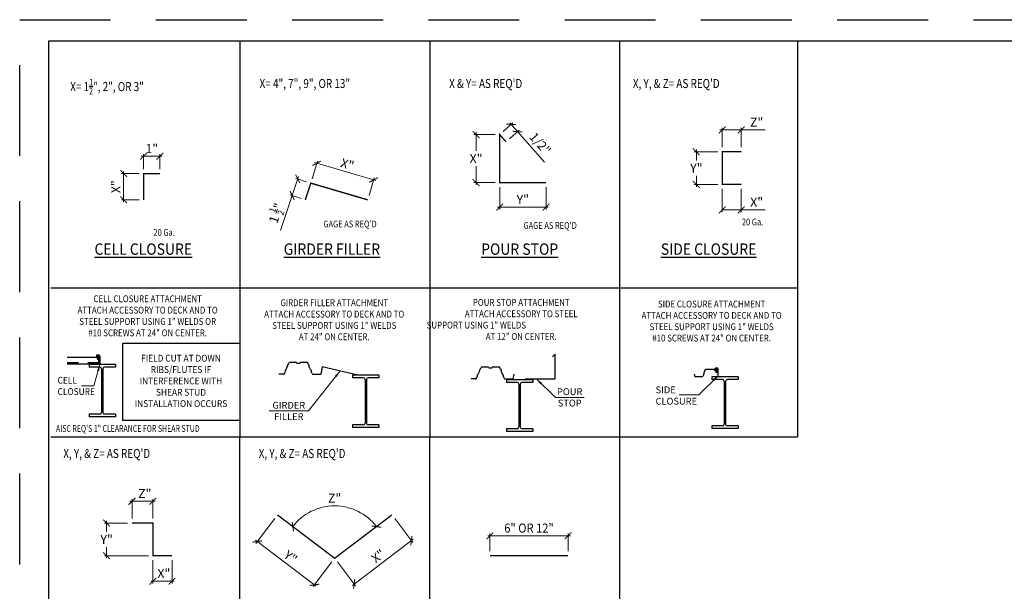
# Model space of a CAD drawing. Units: inches. Extents: x 0 to 1792, y 12 to 713.
# Drawn here: x 0 to 11, y 17 to 24 of the extents above; entities that cross this region are included whole.
import ezdxf

# ---------------------------------------------------------------- set-up
doc = ezdxf.new("R2010")
doc.units = ezdxf.units.IN
doc.header["$MEASUREMENT"] = 0
doc.header["$PDMODE"] = 99
doc.linetypes.add('DASHED', pattern=[0.75, 0.5, -0.25])
doc.linetypes.add('HIDDEN2', pattern=[0.1875, 0.125, -0.0625])
doc.layers.add('Dimension', color=1, linetype='Continuous', lineweight=13)
for name, color, linetype in [('Sections & Details', 3, 'Continuous'), ('Text', 2, 'Continuous'), ('Title Block', 140, 'Continuous')]:
    doc.layers.add(name, color=color, linetype=linetype)
doc.styles.add('Romans-0.075', font='romans.shx', dxfattribs={"height": 0.075})
doc.styles.add('Romans-0.1', font='romans.shx', dxfattribs={"height": 0.1})
doc.styles.add('Romans-0.125', font='romans.shx', dxfattribs={"height": 0.125})
doc.dimstyles.new('Dim-1', dxfattribs={"dimtxt": 0.1, "dimasz": 0.075, "dimexe": 0.025, "dimexo": 0.05, "dimgap": 0.025, "dimtad": 1, "dimdec": 4, "dimzin": 3, "dimdsep": 46, "dimlunit": 4, "dimtxsty": 'Romans-0.1', "dimcen": 0.09, "dimdle": 0.025, "dimclrd": 256, "dimclre": 256, "dimclrt": 256, "dimadec": 0, "dimazin": 0, "dimtfac": 1, "dimtdec": 4, "dimtmove": 0, "dimatfit": 3, "dimfxl": 0.18, "dimfrac": 2, "dimtolj": 1, "dimtzin": 0, "dimlwd": 13, "dimlwe": 13, "dimarcsym": 0})

# ---------------------------------------------------------------- blocks, each defined once
blk = doc.blocks.new('_ArchTick')
at = {"color": 0, "linetype": 'ByBlock', "const_width": 0.15}
blk.add_lwpolyline([(-0.5, -0.5), (0.5, 0.5)], dxfattribs=at)
blk = doc.blocks.new('*D23')
at = {"layer": 'Defpoints', "color": 0, "transparency": 16777216}
for p in [(1.91, 22.28), (1.73, 22.09), (1.91, 22.09)]:
    blk.add_point(p, dxfattribs=at)
at = {"layer": 'Dimension', "lineweight": 13, "transparency": 16777216}
for p, q in [((1.705, 22.28), (1.935, 22.28)), ((1.73, 22.14), (1.73, 22.305)), ((1.91, 22.14), (1.91, 22.305))]:
    blk.add_line(p, q, dxfattribs=at)
at = {"layer": 'Dimension', "lineweight": 13, "transparency": 16777216, "xscale": 0.075, "yscale": 0.075, "zscale": 0.075, "rotation": 180}
blk.add_blockref('_ArchTick', (1.73, 22.28), dxfattribs=at)
at = {"layer": 'Dimension', "lineweight": 13, "transparency": 16777216, "xscale": 0.075, "yscale": 0.075, "zscale": 0.075}
blk.add_blockref('_ArchTick', (1.91, 22.28), dxfattribs=at)
at = {"layer": 'Dimension', "transparency": 16777216, "insert": (1.82, 22.365), "char_height": 0.1, "attachment_point": 5, "style": 'Romans-0.1'}
blk.add_mtext('\\A1;1"', dxfattribs=at)
blk = doc.blocks.new('*D24')
at = {"layer": 'Defpoints', "color": 0, "transparency": 16777216}
for p in [(1.73, 22.09), (1.51, 21.8), (1.73, 21.8)]:
    blk.add_point(p, dxfattribs=at)
at = {"layer": 'Dimension', "lineweight": 13, "transparency": 16777216}
for p, q in [((1.51, 22.115), (1.51, 21.775)), ((1.68, 22.09), (1.485, 22.09)), ((1.68, 21.8), (1.485, 21.8))]:
    blk.add_line(p, q, dxfattribs=at)
at = {"layer": 'Dimension', "lineweight": 13, "transparency": 16777216, "xscale": 0.075, "yscale": 0.075, "zscale": 0.075}
for p, rotation in [((1.51, 22.09), 90), ((1.51, 21.8), 270)]:
    blk.add_blockref('_ArchTick', p, dxfattribs=dict(at, rotation=rotation))
at = {"layer": 'Dimension', "transparency": 16777216, "insert": (1.425, 21.945), "char_height": 0.1, "attachment_point": 5, "rotation": 90, "style": 'Romans-0.1'}
blk.add_mtext('\\A1;X"', dxfattribs=at)
blk = doc.blocks.new('*D25')
at = {"layer": 'Defpoints', "color": 0, "transparency": 16777216}
for p in [(4.262, 22.019), (3.571, 21.984), (4.198, 21.8)]:
    blk.add_point(p, dxfattribs=at)
at = {"layer": 'Dimension', "lineweight": 13, "transparency": 16777216}
for p, q in [((3.586, 22.032), (3.643, 22.227)), ((3.612, 22.21), (4.286, 22.012)), ((4.212, 21.848), (4.269, 22.043))]:
    blk.add_line(p, q, dxfattribs=at)
at = {"layer": 'Dimension', "lineweight": 13, "transparency": 16777216, "xscale": 0.075, "yscale": 0.075, "zscale": 0.075}
for p, rotation in [((3.636, 22.203), 163.6104596659651), ((4.262, 22.019), 343.6104596659652)]:
    blk.add_blockref('_ArchTick', p, dxfattribs=dict(at, rotation=rotation))
at = {"layer": 'Dimension', "transparency": 16777216, "insert": (3.973, 22.192), "char_height": 0.1, "attachment_point": 5, "rotation": 343.6105, "style": 'Romans-0.1'}
blk.add_mtext('\\A1;X"', dxfattribs=at)
blk = doc.blocks.new('*D26')
at = {"layer": 'Defpoints', "color": 0, "transparency": 16777216}
for p in [(3.571, 21.984), (3.366, 21.848), (3.51, 21.8)]:
    blk.add_point(p, dxfattribs=at)
at = {"layer": 'Dimension', "lineweight": 13, "transparency": 16777216}
for p, q in [((3.435, 22.056), (3.366, 21.848)), ((3.524, 22), (3.404, 22.04)), ((3.366, 21.848), (3.238, 21.463)), ((3.463, 21.816), (3.342, 21.856))]:
    blk.add_line(p, q, dxfattribs=at)
at = {"layer": 'Dimension', "lineweight": 13, "transparency": 16777216, "xscale": 0.075, "yscale": 0.075, "zscale": 0.075}
for p, rotation in [((3.427, 22.032), 71.56505117707803), ((3.366, 21.848), 251.565051177078)]:
    blk.add_blockref('_ArchTick', p, dxfattribs=dict(at, rotation=rotation))
at = {"layer": 'Dimension', "transparency": 16777216, "insert": (3.189, 21.654), "char_height": 0.1, "attachment_point": 5, "rotation": 71.5651, "style": 'Romans-0.1'}
blk.add_mtext('\\A1;1 {\\H0.7x;\\S1/2;}"', dxfattribs=at)
blk = doc.blocks.new('*D27')
at = {"layer": 'Defpoints', "color": 0, "transparency": 16777216}
for p in [(5.847, 22.552), (5.65, 22.52), (5.72, 22.44)]:
    blk.add_point(p, dxfattribs=at)
at = {"layer": 'Dimension', "lineweight": 13, "transparency": 16777216}
for p, q in [((5.688, 22.553), (5.796, 22.648)), ((5.758, 22.473), (5.866, 22.568)), ((5.761, 22.65), (5.847, 22.552)), ((5.847, 22.552), (6.143, 22.214))]:
    blk.add_line(p, q, dxfattribs=at)
at = {"layer": 'Dimension', "lineweight": 13, "transparency": 16777216, "xscale": 0.075, "yscale": 0.075, "zscale": 0.075}
for p, rotation in [((5.777, 22.632), 131.1859251657104), ((5.847, 22.552), 311.1859251657104)]:
    blk.add_blockref('_ArchTick', p, dxfattribs=dict(at, rotation=rotation))
at = {"layer": 'Dimension', "transparency": 16777216, "insert": (6.096, 22.421), "char_height": 0.1, "attachment_point": 5, "rotation": 311.1859, "style": 'Romans-0.1'}
blk.add_mtext('\\A1;1/2"', dxfattribs=at)
blk = doc.blocks.new('*D28')
at = {"layer": 'Defpoints', "color": 0, "transparency": 16777216}
for p in [(5.65, 21.99), (6.16, 21.99), (5.65, 21.72)]:
    blk.add_point(p, dxfattribs=at)
at = {"layer": 'Dimension', "lineweight": 13, "transparency": 16777216}
for p, q in [((5.65, 21.94), (5.65, 21.695)), ((6.16, 21.94), (6.16, 21.695)), ((6.185, 21.72), (5.625, 21.72))]:
    blk.add_line(p, q, dxfattribs=at)
at = {"layer": 'Dimension', "lineweight": 13, "transparency": 16777216, "xscale": 0.075, "yscale": 0.075, "zscale": 0.075, "rotation": 180}
blk.add_blockref('_ArchTick', (5.65, 21.72), dxfattribs=at)
at = {"layer": 'Dimension', "lineweight": 13, "transparency": 16777216, "xscale": 0.075, "yscale": 0.075, "zscale": 0.075}
blk.add_blockref('_ArchTick', (6.16, 21.72), dxfattribs=at)
at = {"layer": 'Dimension', "transparency": 16777216, "insert": (5.905, 21.805), "char_height": 0.1, "attachment_point": 5, "style": 'Romans-0.1'}
blk.add_mtext('\\A1;Y"', dxfattribs=at)
blk = doc.blocks.new('*D29')
at = {"layer": 'Defpoints', "color": 0, "transparency": 16777216}
for p in [(5.65, 22.52), (5.39, 21.99), (5.65, 21.99)]:
    blk.add_point(p, dxfattribs=at)
at = {"layer": 'Dimension', "lineweight": 13, "transparency": 16777216}
for p, q in [((5.6, 22.52), (5.365, 22.52)), ((5.39, 22.545), (5.39, 22.34)), ((5.39, 21.965), (5.39, 22.17)), ((5.6, 21.99), (5.365, 21.99))]:
    blk.add_line(p, q, dxfattribs=at)
at = {"layer": 'Dimension', "lineweight": 13, "transparency": 16777216, "xscale": 0.075, "yscale": 0.075, "zscale": 0.075}
for p, rotation in [((5.39, 22.52), 90), ((5.39, 21.99), 270)]:
    blk.add_blockref('_ArchTick', p, dxfattribs=dict(at, rotation=rotation))
at = {"layer": 'Dimension', "transparency": 16777216, "insert": (5.39, 22.255), "char_height": 0.1, "attachment_point": 5, "style": 'Romans-0.1'}
blk.add_mtext('\\A1;X"', dxfattribs=at)
blk = doc.blocks.new('*D30')
at = {"layer": 'Defpoints', "color": 0, "transparency": 16777216}
for p in [(8.1, 21.97), (8.31, 21.97), (8.1, 21.69)]:
    blk.add_point(p, dxfattribs=at)
at = {"layer": 'Dimension', "lineweight": 13, "transparency": 16777216}
for p, q in [((8.1, 21.92), (8.1, 21.665)), ((8.31, 21.92), (8.31, 21.665)), ((8.1, 21.69), (8.335, 21.69)), ((8.31, 21.69), (8.573, 21.69))]:
    blk.add_line(p, q, dxfattribs=at)
at = {"layer": 'Dimension', "lineweight": 13, "transparency": 16777216, "xscale": 0.075, "yscale": 0.075, "zscale": 0.075, "rotation": 180}
blk.add_blockref('_ArchTick', (8.1, 21.69), dxfattribs=at)
at = {"layer": 'Dimension', "lineweight": 13, "transparency": 16777216, "xscale": 0.075, "yscale": 0.075, "zscale": 0.075}
blk.add_blockref('_ArchTick', (8.31, 21.69), dxfattribs=at)
at = {"layer": 'Dimension', "transparency": 16777216, "insert": (8.479, 21.775), "char_height": 0.1, "attachment_point": 5, "style": 'Romans-0.1'}
blk.add_mtext('\\A1;X"', dxfattribs=at)
blk = doc.blocks.new('*D31')
at = {"layer": 'Defpoints', "color": 0, "transparency": 16777216}
for p in [(8.1, 22.33), (7.815, 21.97), (8.1, 21.97)]:
    blk.add_point(p, dxfattribs=at)
at = {"layer": 'Dimension', "lineweight": 13, "transparency": 16777216}
for p, q in [((8.05, 22.33), (7.79, 22.33)), ((7.815, 22.355), (7.815, 22.235)), ((7.815, 21.945), (7.815, 22.065)), ((8.05, 21.97), (7.79, 21.97))]:
    blk.add_line(p, q, dxfattribs=at)
at = {"layer": 'Dimension', "lineweight": 13, "transparency": 16777216, "xscale": 0.075, "yscale": 0.075, "zscale": 0.075}
for p, rotation in [((7.815, 22.33), 90), ((7.815, 21.97), 270)]:
    blk.add_blockref('_ArchTick', p, dxfattribs=dict(at, rotation=rotation))
at = {"layer": 'Dimension', "transparency": 16777216, "insert": (7.815, 22.15), "char_height": 0.1, "attachment_point": 5, "style": 'Romans-0.1'}
blk.add_mtext('\\A1;Y"', dxfattribs=at)
blk = doc.blocks.new('*D32')
at = {"layer": 'Defpoints', "color": 0, "transparency": 16777216}
for p in [(8.31, 22.57), (8.1, 22.33), (8.31, 22.33)]:
    blk.add_point(p, dxfattribs=at)
at = {"layer": 'Dimension', "lineweight": 13, "transparency": 16777216}
for p, q in [((8.075, 22.57), (8.31, 22.57)), ((8.1, 22.38), (8.1, 22.595)), ((8.31, 22.38), (8.31, 22.595)), ((8.31, 22.57), (8.573, 22.57))]:
    blk.add_line(p, q, dxfattribs=at)
at = {"layer": 'Dimension', "lineweight": 13, "transparency": 16777216, "xscale": 0.075, "yscale": 0.075, "zscale": 0.075, "rotation": 180}
blk.add_blockref('_ArchTick', (8.1, 22.57), dxfattribs=at)
at = {"layer": 'Dimension', "lineweight": 13, "transparency": 16777216, "xscale": 0.075, "yscale": 0.075, "zscale": 0.075}
blk.add_blockref('_ArchTick', (8.31, 22.57), dxfattribs=at)
at = {"layer": 'Dimension', "transparency": 16777216, "insert": (8.479, 22.655), "char_height": 0.1, "attachment_point": 5, "style": 'Romans-0.1'}
blk.add_mtext('\\A1;Z"', dxfattribs=at)
blk = doc.blocks.new('*D33')
at = {"layer": 'Defpoints', "color": 0, "transparency": 16777216}
for p in [(1.833, 18.48), (1.603, 18.24), (1.833, 18.24)]:
    blk.add_point(p, dxfattribs=at)
at = {"layer": 'Dimension', "lineweight": 13, "transparency": 16777216}
for p, q in [((1.578, 18.48), (1.858, 18.48)), ((1.603, 18.29), (1.603, 18.505)), ((1.833, 18.29), (1.833, 18.505))]:
    blk.add_line(p, q, dxfattribs=at)
at = {"layer": 'Dimension', "lineweight": 13, "transparency": 16777216, "xscale": 0.075, "yscale": 0.075, "zscale": 0.075, "rotation": 180}
blk.add_blockref('_ArchTick', (1.603, 18.48), dxfattribs=at)
at = {"layer": 'Dimension', "lineweight": 13, "transparency": 16777216, "xscale": 0.075, "yscale": 0.075, "zscale": 0.075}
blk.add_blockref('_ArchTick', (1.833, 18.48), dxfattribs=at)
at = {"layer": 'Dimension', "transparency": 16777216, "insert": (1.743, 18.565), "char_height": 0.1, "attachment_point": 5, "style": 'Romans-0.1'}
blk.add_mtext('\\A1;Z"', dxfattribs=at)
blk = doc.blocks.new('*D34')
at = {"layer": 'Defpoints', "color": 0, "transparency": 16777216}
for p in [(1.603, 18.24), (1.323, 17.88), (1.833, 17.88)]:
    blk.add_point(p, dxfattribs=at)
at = {"layer": 'Dimension', "lineweight": 13, "transparency": 16777216}
for p, q in [((1.553, 18.24), (1.298, 18.24)), ((1.323, 18.265), (1.323, 18.145)), ((1.323, 17.855), (1.323, 17.975)), ((1.783, 17.88), (1.298, 17.88))]:
    blk.add_line(p, q, dxfattribs=at)
at = {"layer": 'Dimension', "lineweight": 13, "transparency": 16777216, "xscale": 0.075, "yscale": 0.075, "zscale": 0.075}
for p, rotation in [((1.323, 18.24), 90), ((1.323, 17.88), 270)]:
    blk.add_blockref('_ArchTick', p, dxfattribs=dict(at, rotation=rotation))
at = {"layer": 'Dimension', "transparency": 16777216, "insert": (1.323, 18.06), "char_height": 0.1, "attachment_point": 5, "style": 'Romans-0.1'}
blk.add_mtext('\\A1;Y"', dxfattribs=at)
blk = doc.blocks.new('*D35')
at = {"layer": 'Defpoints', "color": 0, "transparency": 16777216}
for p in [(1.833, 17.88), (2.043, 17.88), (2.043, 17.6)]:
    blk.add_point(p, dxfattribs=at)
at = {"layer": 'Dimension', "lineweight": 13, "transparency": 16777216}
for p, q in [((1.833, 17.83), (1.833, 17.575)), ((2.043, 17.83), (2.043, 17.575)), ((1.808, 17.6), (2.068, 17.6))]:
    blk.add_line(p, q, dxfattribs=at)
at = {"layer": 'Dimension', "lineweight": 13, "transparency": 16777216, "xscale": 0.075, "yscale": 0.075, "zscale": 0.075, "rotation": 180}
blk.add_blockref('_ArchTick', (1.833, 17.6), dxfattribs=at)
at = {"layer": 'Dimension', "lineweight": 13, "transparency": 16777216, "xscale": 0.075, "yscale": 0.075, "zscale": 0.075}
blk.add_blockref('_ArchTick', (2.043, 17.6), dxfattribs=at)
at = {"layer": 'Dimension', "transparency": 16777216, "insert": (1.953, 17.685), "char_height": 0.1, "attachment_point": 5, "style": 'Romans-0.1'}
blk.add_mtext('\\A1;X"', dxfattribs=at)
blk = doc.blocks.new('*D36')
at = {"layer": 'Defpoints', "color": 0, "transparency": 16777216}
for p in [(3.203, 18.33), (3.833, 17.853), (3.611, 17.56)]:
    blk.add_point(p, dxfattribs=at)
at = {"layer": 'Dimension', "lineweight": 13, "transparency": 16777216}
for p, q in [((3.173, 18.29), (2.966, 18.017)), ((2.962, 18.052), (3.631, 17.545)), ((3.803, 17.813), (3.596, 17.54))]:
    blk.add_line(p, q, dxfattribs=at)
at = {"layer": 'Dimension', "lineweight": 13, "transparency": 16777216, "xscale": 0.075, "yscale": 0.075, "zscale": 0.075}
for p, rotation in [((2.981, 18.037), 142.8533133019783), ((3.611, 17.56), 322.8533133019782)]:
    blk.add_blockref('_ArchTick', p, dxfattribs=dict(at, rotation=rotation))
at = {"layer": 'Dimension', "transparency": 16777216, "insert": (3.348, 17.866), "char_height": 0.1, "attachment_point": 5, "rotation": 322.8533, "style": 'Romans-0.1'}
blk.add_mtext('\\A1;Y"', dxfattribs=at)
blk = doc.blocks.new('*D37')
at = {"layer": 'Defpoints', "color": 0, "transparency": 16777216}
for p in [(4.463, 18.33), (4.678, 18.047), (3.833, 17.853)]:
    blk.add_point(p, dxfattribs=at)
at = {"layer": 'Dimension', "lineweight": 13, "transparency": 16777216}
for p, q in [((4.494, 18.29), (4.693, 18.027)), ((4.028, 17.554), (4.698, 18.062)), ((3.864, 17.813), (4.063, 17.55))]:
    blk.add_line(p, q, dxfattribs=at)
at = {"layer": 'Dimension', "lineweight": 13, "transparency": 16777216, "xscale": 0.075, "yscale": 0.075, "zscale": 0.075}
for p, rotation in [((4.678, 18.047), 37.14668669802172), ((4.048, 17.57), 217.1466866980218)]:
    blk.add_blockref('_ArchTick', p, dxfattribs=dict(at, rotation=rotation))
at = {"layer": 'Dimension', "transparency": 16777216, "insert": (4.312, 17.876), "char_height": 0.1, "attachment_point": 5, "rotation": 37.1467, "style": 'Romans-0.1'}
blk.add_mtext('\\A1;X"', dxfattribs=at)
blk = doc.blocks.new('*D38')
at = {"layer": 'Defpoints', "color": 0, "transparency": 16777216}
for p in [(3.203, 18.33), (4.008, 18.403), (4.463, 18.33), (3.833, 17.853), (3.833, 17.853)]:
    blk.add_point(p, dxfattribs=at)
at = {"layer": 'Dimension', "lineweight": 13, "transparency": 16777216}
blk.add_arc((3.833, 17.853), 0.577, 37.1467, 142.8533, dxfattribs=at)
at = {"layer": 'Dimension', "lineweight": 13, "transparency": 16777216, "xscale": 0.075, "yscale": 0.075, "zscale": 0.075}
for p, rotation in [((3.373, 18.201), 232.8533133019782), ((4.293, 18.201), 307.1466866980218)]:
    blk.add_blockref('_ArchTick', p, dxfattribs=dict(at, rotation=rotation))
at = {"layer": 'Dimension', "transparency": 16777216, "insert": (3.833, 18.515), "char_height": 0.1, "attachment_point": 5, "style": 'Romans-0.1'}
blk.add_mtext('\\A1;Z"', dxfattribs=at)
blk = doc.blocks.new('*D39')
at = {"layer": 'Defpoints', "color": 0, "transparency": 16777216}
for p in [(6.403, 18.1), (5.543, 17.88), (6.403, 17.88)]:
    blk.add_point(p, dxfattribs=at)
at = {"layer": 'Dimension', "lineweight": 13, "transparency": 16777216}
for p, q in [((5.543, 17.93), (5.543, 18.125)), ((6.403, 17.93), (6.403, 18.125)), ((5.518, 18.1), (6.428, 18.1))]:
    blk.add_line(p, q, dxfattribs=at)
at = {"layer": 'Dimension', "lineweight": 13, "transparency": 16777216, "xscale": 0.075, "yscale": 0.075, "zscale": 0.075, "rotation": 180}
blk.add_blockref('_ArchTick', (5.543, 18.1), dxfattribs=at)
at = {"layer": 'Dimension', "lineweight": 13, "transparency": 16777216, "xscale": 0.075, "yscale": 0.075, "zscale": 0.075}
blk.add_blockref('_ArchTick', (6.403, 18.1), dxfattribs=at)
at = {"layer": 'Dimension', "transparency": 16777216, "insert": (5.973, 18.185), "char_height": 0.1, "attachment_point": 5, "style": 'Romans-0.1'}
blk.add_mtext('\\A1;{\\W0.9;6" OR 12"}', dxfattribs=at)

msp = doc.modelspace()

# ---------------------------------------------------------------- linework, layer by layer
at = {"layer": 'Defpoints', "color": 6, "linetype": 'DASHED', "ltscale": 2}
msp.add_lwpolyline([(0.36595, 23.78471), (18.36595, 23.78471), (18.36595, 11.78471), (0.36595, 11.78471)], close=True, dxfattribs=at)
at = {"layer": 'Sections & Details'}
for p, q in [((0.89, 20.06661), (1.23837, 20.06661)), ((1.23872, 20.09128), (1.2151, 20.09128)), ((1.23872, 20.08), (1.2151, 20.08)), ((1.21994, 20.08), (1.21994, 20.04881)), ((1.23388, 20.08), (1.23388, 20.04881)), ((6.26, 20.1), (6.23, 20.07)), ((6.26, 19.82864), (6.26, 20.1)), ((0.89, 19.99356), (1.23837, 19.99356)), ((1.13, 19.99356), (1.13, 19.95915)), ((1.42, 19.98864), (1.13, 19.98864)), ((1.24847, 19.95915), (1.13, 19.95915)), ((1.42, 19.95915), (1.30153, 19.95915)), ((1.42, 19.98864), (1.42, 19.95915)), ((3.29615, 19.92333), (3.31555, 19.96965)), ((3.32048, 19.98144), (3.3301, 20.00441)), ((3.34119, 20.01179), (3.40711, 20.01179)), ((3.41025, 20.01005), (3.4155, 20.00165)), ((3.41864, 19.99991), (3.44769, 19.99991)), ((3.45608, 20.01005), (3.45082, 20.00165)), ((3.45922, 20.01179), (3.52514, 20.01179)), ((3.54585, 19.98144), (3.53623, 20.00441)), ((3.57018, 19.92333), (3.55078, 19.96965)), ((5.43548, 19.93008), (5.4451, 19.95305)), ((5.45619, 19.96043), (5.52211, 19.96043)), ((5.52525, 19.95869), (5.5305, 19.95029)), ((5.53364, 19.94855), (5.56269, 19.94855)), ((5.57108, 19.95869), (5.56582, 19.95029)), ((5.57422, 19.96043), (5.64014, 19.96043)), ((5.66085, 19.93008), (5.65123, 19.95305)), ((8.05, 19.94568), (8.02639, 19.94568)), ((1.26763, 19.94), (1.26763, 19.45865)), ((1.28237, 19.94), (1.28237, 19.45865)), ((3.27, 19.88), (3.22, 19.88)), ((3.28109, 19.88738), (3.29121, 19.91155)), ((3.58524, 19.88738), (3.57512, 19.91155)), ((3.59633, 19.88), (3.68, 19.88)), ((4.32, 19.87), (4.03, 19.87)), ((4.03, 19.87), (4.03, 19.84051)), ((4.14847, 19.84051), (4.03, 19.84051)), ((4.32, 19.84051), (4.20153, 19.84051)), ((4.32, 19.87), (4.32, 19.84051)), ((5.39609, 19.83602), (5.40621, 19.86019)), ((5.41115, 19.87198), (5.43055, 19.9183)), ((5.68518, 19.87198), (5.66578, 19.9183)), ((5.70024, 19.83602), (5.69012, 19.86019)), ((7.78942, 19.87993), (7.79454, 19.86172)), ((7.87392, 19.85), (7.81, 19.85)), ((7.9053, 19.91833), (7.88938, 19.86172)), ((8.05372, 19.93005), (7.92076, 19.93005)), ((8.275, 19.85), (7.985, 19.85)), ((7.985, 19.85), (7.985, 19.82051)), ((8.05372, 19.92005), (8.01, 19.92005)), ((8.05, 19.93441), (8.02639, 19.93441)), ((8.03123, 19.93441), (8.03123, 19.90322)), ((8.04516, 19.93441), (8.04516, 19.90322)), ((8.05372, 19.85), (8.05372, 19.93005)), ((8.275, 19.85), (8.275, 19.82051)), ((4.16763, 19.82135), (4.16763, 19.34)), ((4.18237, 19.82135), (4.18237, 19.34)), ((5.385, 19.82864), (5.335, 19.82864)), ((5.71133, 19.82864), (5.795, 19.82864)), ((6.015, 19.81864), (5.725, 19.81864)), ((5.725, 19.81864), (5.725, 19.78915)), ((5.84347, 19.78915), (5.725, 19.78915)), ((5.86263, 19.77), (5.86263, 19.29865)), ((5.87737, 19.77), (5.87737, 19.29865)), ((6.015, 19.78915), (5.89653, 19.78915)), ((5.93133, 19.82864), (6.26, 19.82864)), ((6.015, 19.81864), (6.015, 19.78915)), ((8.10347, 19.82051), (7.985, 19.82051)), ((8.12263, 19.80135), (8.12263, 19.33)), ((8.13737, 19.80135), (8.13737, 19.33)), ((8.275, 19.82051), (8.15653, 19.82051)), ((1.13, 19.43949), (1.13, 19.41)), ((1.24847, 19.43949), (1.13, 19.43949)), ((1.42, 19.41), (1.13, 19.41)), ((1.42, 19.43949), (1.30153, 19.43949)), ((1.42, 19.43949), (1.42, 19.41)), ((4.03, 19.32085), (4.03, 19.29136)), ((4.14847, 19.32085), (4.03, 19.32085)), ((4.32, 19.32085), (4.20153, 19.32085)), ((4.32, 19.32085), (4.32, 19.29136)), ((7.985, 19.31085), (7.985, 19.28136)), ((8.10347, 19.31085), (7.985, 19.31085)), ((8.275, 19.31085), (8.15653, 19.31085)), ((8.275, 19.31085), (8.275, 19.28136)), ((4.32, 19.29136), (4.03, 19.29136)), ((5.725, 19.27949), (5.725, 19.25)), ((5.84347, 19.27949), (5.725, 19.27949)), ((6.015, 19.25), (5.725, 19.25)), ((6.015, 19.27949), (5.89653, 19.27949)), ((6.015, 19.27949), (6.015, 19.25)), ((8.275, 19.28136), (7.985, 19.28136))]:
    msp.add_line(p, q, dxfattribs=at)
at = {"layer": 'Sections & Details', "linetype": 'HIDDEN2'}
for p, q in [((1.23837, 19.98864), (1.23837, 20.06661)), ((0.89, 20.00831), (1.23837, 20.00831))]:
    msp.add_line(p, q, dxfattribs=at)
at = {"layer": 'Sections & Details', "const_width": 0.015}
for points in [[(6.16, 21.99), (5.65, 21.99), (5.65, 22.52), (5.72, 22.44)], [(8.31, 22.33), (8.1, 22.33), (8.1, 21.97), (8.31, 21.97)], [(1.91, 22.09), (1.73, 22.09), (1.73, 21.8)], [(3.51, 21.8), (3.57143, 21.98429), (4.198, 21.8)], [(4.46333, 18.33), (3.83333, 17.85273), (3.20333, 18.33)], [(1.60333, 18.24), (1.83333, 18.24), (1.83333, 17.88), (2.04333, 17.88)], [(5.54333, 17.88), (6.40333, 17.88)]]:
    msp.add_lwpolyline(points, dxfattribs=at)
at = {"layer": 'Sections & Details'}
for points in [[(1.20763, 20.08), (1.25, 20.08), (1.25, 19.98864)], [(1.21994, 20.04881), (1.22691, 20.04184), (1.23388, 20.04881)], [(4.09, 19.87), (3.69495, 19.96093), (3.68, 19.88)], [(5.80434, 19.8792), (5.795, 19.82864)], [(8.03123, 19.90322), (8.03819, 19.89625), (8.04516, 19.90322)]]:
    msp.add_lwpolyline(points, dxfattribs=at)
for centre, radius, start, end in [((1.21704, 20.08564), 0.00596, 108.939728, 251.060272), ((1.23678, 20.08564), 0.00596, 288.939728, 71.060272), ((1.24847, 19.94), 0.01916, 0, 90), ((1.30153, 19.94), 0.01916, 90, 180), ((3.31801, 19.97554), 0.00639, 67.276134, 247.276134), ((3.34119, 19.99977), 0.01202, 90, 157.276134), ((3.40711, 20.00809), 0.0037, 32.029624, 90), ((3.41864, 20.00361), 0.0037, 212.029624, 270), ((3.44769, 20.00361), 0.0037, 270, 327.970376), ((3.45922, 20.00809), 0.0037, 90, 147.970376), ((3.52514, 19.99977), 0.01202, 22.723866, 90), ((3.54831, 19.97554), 0.00639, 292.723866, 112.723866), ((5.45619, 19.94841), 0.01202, 90, 157.276134), ((5.52211, 19.95673), 0.0037, 32.029624, 90), ((5.53364, 19.95225), 0.0037, 212.029624, 270), ((5.56269, 19.95225), 0.0037, 270, 327.970376), ((5.57422, 19.95673), 0.0037, 90, 147.970376), ((5.64014, 19.94841), 0.01202, 22.723866, 90), ((8.02832, 19.94005), 0.00596, 108.939728, 251.060272), ((8.04807, 19.94005), 0.00596, 288.939728, 71.060272), ((3.27, 19.89202), 0.01202, 270, 337.276134), ((3.29368, 19.91744), 0.00639, 67.276134, 247.276134), ((3.57265, 19.91744), 0.00639, 292.723866, 112.723866), ((3.59633, 19.89202), 0.01202, 202.723866, 270), ((4.14847, 19.82135), 0.01916, 0, 90), ((4.20153, 19.82135), 0.01916, 90, 180), ((5.40868, 19.86609), 0.00639, 67.276134, 247.276134), ((5.43301, 19.92419), 0.00639, 67.276134, 247.276134), ((5.66331, 19.92419), 0.00639, 292.723866, 112.723866), ((5.68765, 19.86609), 0.00639, 292.723866, 112.723866), ((7.81, 19.86606), 0.01606, 195.699928, 270), ((7.87392, 19.86606), 0.01606, 270, 344.300072), ((7.92076, 19.91398), 0.01606, 90, 164.300072), ((5.385, 19.84067), 0.01202, 270, 337.276134), ((5.71133, 19.84067), 0.01202, 202.723866, 270), ((5.84347, 19.77), 0.01916, 0, 90), ((5.89653, 19.77), 0.01916, 90, 180), ((8.10347, 19.80135), 0.01916, 0, 90), ((8.15653, 19.80135), 0.01916, 90, 180), ((1.24847, 19.45865), 0.01916, 270, 0), ((1.30153, 19.45865), 0.01916, 180, 270), ((4.14847, 19.34), 0.01916, 270, 0), ((4.20153, 19.34), 0.01916, 180, 270), ((5.84347, 19.29865), 0.01916, 270, 0), ((5.89653, 19.29865), 0.01916, 180, 270), ((8.10347, 19.33), 0.01916, 270, 0), ((8.15653, 19.33), 0.01916, 180, 270)]:
    msp.add_arc(centre, radius, start, end, dxfattribs=at)
at = {"layer": 'Title Block'}
for p, q in [((2.79, 23.54), (2.79, 19.19)), ((4.88, 23.54), (4.88, 19.19)), ((6.97, 23.54), (6.97, 19.19)), ((8.93, 23.54), (8.93, 19.19)), ((0.71, 20.83), (8.93, 20.83)), ((0.71, 19.19), (8.93, 19.19)), ((2.79, 15.11), (2.79, 19.19)), ((4.88, 15.11), (4.88, 19.19)), ((6.97, 19.19), (6.97, 15.11))]:
    msp.add_line(p, q, dxfattribs=at)
at = {"layer": 'Title Block', "ltscale": 2}
msp.add_lwpolyline([(0.68595, 23.55221), (18.04595, 23.55221), (18.04595, 12.01721), (0.68595, 12.01721)], close=True, dxfattribs=at)
at = {"layer": 'Title Block'}
msp.add_lwpolyline([(1.5, 20.22), (2.79, 20.22), (2.79, 19.37), (1.5, 19.37)], close=True, dxfattribs=at)

# ---------------------------------------------------------------- texts
at = {"layer": 'Text'}
for s, insert, char_height, width, attachment_point, style in [('\\A1;\\pxql;{\\W0.8;X= 1\\H0.7x;\\S1/2;\\H1.4286x;", 2", OR 3"}', (0.92215, 23.1318), 0.1, 1.2598286, 1, 'Romans-0.1'), ('\\A1;\\pxql;{\\W0.8;X= 4\\H1x;", 7", 9", OR 13"}', (3.00681, 23.1318), 0.1, 1.4221771, 1, 'Romans-0.1'), ("\\A1;\\pxql;{\\W0.8;X & Y= AS REQ'D}", (5.09367, 23.1318), 0.1, 1.4221771, 1, 'Romans-0.1'), ("\\A1;\\pxql;{\\W0.8;X, Y, & Z= AS REQ'D}", (7.11594, 23.1318), 0.1, 1.4221771, 1, 'Romans-0.1'), ("\\pxql;{\\W0.8;GAGE AS REQ'D}", (3.70986, 21.57186), 0.075, 0.7425073, 1, 'Romans-0.075'), ('\\pxql;{\\W0.8;20 Ga.}', (8.31672, 21.59424), 0.075, 0.3391523, 1, 'Romans-0.075'), ('\\pxql;{\\W0.8;20 Ga.}', (1.83894, 21.47943), 0.075, 0.3391523, 1, 'Romans-0.075'), ("\\pxql;{\\W0.8;GAGE AS REQ'D}", (5.91275, 21.55573), 0.075, 0.7425073, 1, 'Romans-0.075'), ('\\pxql;{\\W0.9;\\LCELL CLOSURE}', (1.18918, 21.32019), 0.125, 1.8359618, 1, 'Romans-0.125'), ('\\pxql;{\\W0.9;\\LGIRDER FILLER}', (3.27262, 21.32019), 0.125, 1.8359618, 1, 'Romans-0.125'), ('\\pxql;{\\W0.9;\\LPOUR STOP}', (5.4462, 21.32019), 0.125, 1.8359618, 1, 'Romans-0.125'), ('\\pxql;{\\W0.9;\\LSIDE CLOSURE}', (7.42445, 21.32019), 0.125, 1.8359618, 1, 'Romans-0.125'), ('\\pxqc;{\\W0.85;CELL CLOSURE ATTACHMENT\\PATTACH ACCESSORY TO DECK AND TO\\PSTEEL SUPPORT USING 1" WELDS OR\\P#10 SCREWS AT 24" ON CENTER.}', (1.77481, 20.52304), 0.075, 2.0825225, 5, 'Romans-0.075'), ('\\pxqc;{\\W0.85;GIRDER FILLER ATTACHMENT\\PATTACH ACCESSORY TO DECK AND TO\\PSTEEL SUPPORT USING 1" WELDS\\PAT 24" ON CENTER.}', (3.829, 20.47918), 0.075, 2.0825225, 5, 'Romans-0.075'), ('\\pxqc;{\\W0.85;POUR STOP ATTACHMENT\\PATTACH ACCESSORY TO STEEL\\P\\pq*;SUPPORT USING 1" WELDS\\P\\pqc;AT 12" ON CENTER.}', (5.8872, 20.48267), 0.075, 2.0825225, 5, 'Romans-0.075'), ('\\pxqc;{\\W0.85;SIDE CLOSURE ATTACHMENT\\PATTACH ACCESSORY TO DECK AND TO\\PSTEEL SUPPORT USING 1" WELDS\\P#10 SCREWS AT 24" ON CENTER.}', (7.98321, 20.46526), 0.075, 2.0825225, 5, 'Romans-0.075'), ('\\pxqc;{\\W0.9;FIELD CUT AT DOWN\\PRIBS/FLUTES IF\\PINTERFERENCE WITH\\PSHEAR STUD\\PINSTALLATION OCCURS}', (2.14168, 19.80607), 0.075, 1.5900039, 5, 'Romans-0.075'), ('\\pxql;{\\W0.9;CELL\\PCLOSURE}', (1.04054, 19.75086), 0.075, 0.5147048, 5, 'Romans-0.075'), ('\\pxql;SIDE\\PCLOSURE', (7.6237, 19.64512), 0.075, 0.5147048, 5, 'Romans-0.075'), ('\\pxqc;POUR\\PSTOP', (6.42077, 19.62438), 0.075, 0.5147048, 5, 'Romans-0.075'), ('\\pxqc;GIRDER\\PFILLER', (3.32871, 19.47556), 0.075, 0.5147048, 5, 'Romans-0.075'), ('\\pxql;{\\W0.75;AISC REQ\'S 1" CLEARANCE FOR SHEAR STUD}', (1.80663, 19.28213), 0.075, 2.0825225, 5, 'Romans-0.075'), ("\\pxql;{\\W0.8;X, Y, & Z= AS REQ'D}", (0.84598, 19.05673), 0.1, 1.4221771, 1, 'Romans-0.1'), ("\\pxql;{\\W0.8;X, Y, & Z= AS REQ'D}", (2.99676, 19.05673), 0.1, 1.4221771, 1, 'Romans-0.1')]:
    msp.add_mtext(s, dxfattribs=dict(at, insert=insert, char_height=char_height, width=width, attachment_point=attachment_point, style=style))

# ---------------------------------------------------------------- dimensions: what is measured, and where the dimension line sits
at = {"layer": 'Dimension'}
for base, p1, p2, text, picture, middle in [((8.31, 22.57), (8.1, 22.33), (8.31, 22.33), 'Z"', '*D32', (8.47905, 22.57)), ((8.1, 21.69), (8.31, 21.97), (8.1, 21.97), 'X"', '*D30', (8.47905, 21.69)), ((1.83333, 18.48), (1.60333, 18.24), (1.83333, 18.24), 'Z"', '*D33', (1.74333, 18.48)), ((2.04333, 17.6), (1.83333, 17.88), (2.04333, 17.88), 'X"', '*D35', (1.95333, 17.6))]:
    dim = msp.add_linear_dim(base=base, p1=p1, p2=p2, text=text, dimstyle='Dim-1', override={"dimblk1": 'ArchTick', "dimblk2": 'ArchTick', "dimsah": 1}, dxfattribs=at)
    dim.commit()
    dim.dimension.update_dxf_attribs({"geometry": picture, "text_midpoint": middle, "dimtype": 160})
for base, p1, p2, text, picture, middle in [((5.39, 21.99), (5.65, 22.52), (5.65, 21.99), 'X"', '*D29', (5.39, 22.255)), ((7.815, 21.97), (8.1, 22.33), (8.1, 21.97), 'Y"', '*D31', (7.815, 22.15)), ((1.32333, 17.88), (1.60333, 18.24), (1.83333, 17.88), 'Y"', '*D34', (1.32333, 18.06))]:
    dim = msp.add_linear_dim(base=base, p1=p1, p2=p2, angle=90, text=text, dimstyle='Dim-1', override={"dimblk1": 'ArchTick', "dimblk2": 'ArchTick', "dimsah": 1}, dxfattribs=at)
    dim.commit()
    dim.dimension.update_dxf_attribs({"geometry": picture, "text_midpoint": middle, "text_rotation": 180})
for p1, p2, distance, text, picture, middle in [((5.65, 22.52), (5.72, 22.44), 0.16933, '1/2"', '*D27', (6.09605, 22.42104)), ((3.57143, 21.98429), (4.198, 21.8), 0.22799, 'X"', '*D25', (3.9729, 22.19196)), ((3.57143, 21.98429), (3.51, 21.8), -0.15179, '1 {\\H0.7x;\\S1/2;}"', '*D26', (3.18884, 21.65382)), ((3.20333, 18.33), (3.83333, 17.85273), -0.36739, 'Y"', '*D36', (3.34752, 17.8659)), ((3.83333, 17.85273), (4.46333, 18.33), -0.35531, 'X"', '*D37', (4.31185, 17.87552))]:
    dim = msp.add_aligned_dim(p1=p1, p2=p2, distance=distance, text=text, dimstyle='Dim-1', override={"dimblk1": 'ArchTick', "dimblk2": 'ArchTick', "dimsah": 1}, dxfattribs=at)
    dim.commit()
    dim.dimension.update_dxf_attribs({"geometry": picture, "text_midpoint": middle})
for base, p1, p2, text, picture, middle in [((1.91, 22.28), (1.73, 22.09), (1.91, 22.09), '1"', '*D23', (1.82, 22.36452)), ((5.65, 21.72), (6.16, 21.99), (5.65, 21.99), 'Y"', '*D28', (5.905, 21.80452)), ((6.40333, 18.1), (5.54333, 17.88), (6.40333, 17.88), '{\\W0.9;6" OR 12"}', '*D39', (5.97333, 18.18452))]:
    dim = msp.add_linear_dim(base=base, p1=p1, p2=p2, text=text, dimstyle='Dim-1', override={"dimblk1": 'ArchTick', "dimblk2": 'ArchTick', "dimsah": 1}, dxfattribs=at)
    dim.commit()
    dim.dimension.update_dxf_attribs({"geometry": picture, "text_midpoint": middle})
dim = msp.add_linear_dim(base=(1.51, 21.8), p1=(1.73, 22.09), p2=(1.73, 21.8), angle=90, text='X"', dimstyle='Dim-1', override={"dimblk1": 'ArchTick', "dimblk2": 'ArchTick', "dimsah": 1}, dxfattribs=at)
dim.commit()
dim.dimension.update_dxf_attribs({"geometry": '*D24', "text_midpoint": (1.42548, 21.945)})
dim = msp.add_angular_dim_2l(base=(4.00805, 18.40292), line1=((4.46333, 18.33), (3.83333, 17.85273)), line2=((3.83333, 17.85273), (3.20333, 18.33)), text='Z"', dimstyle='Dim-1', override={"dimblk1": 'ArchTick', "dimblk2": 'ArchTick', "dimsah": 1}, dxfattribs=at)
dim.commit()
dim.dimension.update_dxf_attribs({"geometry": '*D38', "text_midpoint": (3.83333, 18.51452)})

# ---------------------------------------------------------------- leaders
at = {"layer": 'Text'}
for points in [[(1.25, 19.98864), (1.18096, 19.75329), (1.04458, 19.75329)], [(3.89248, 19.91547), (3.54595, 19.47556), (3.11148, 19.47556)], [(8.05372, 19.86356), (7.84357, 19.65446), (7.62579, 19.65446)], [(6.05388, 19.82864), (6.26283, 19.62438), (6.57872, 19.62438)]]:
    msp.add_leader(points, dimstyle='Dim-1', override={"dimgap": 0.025, "dimtad": 0}, dxfattribs=at)

doc.saveas('drawing.dxf')
